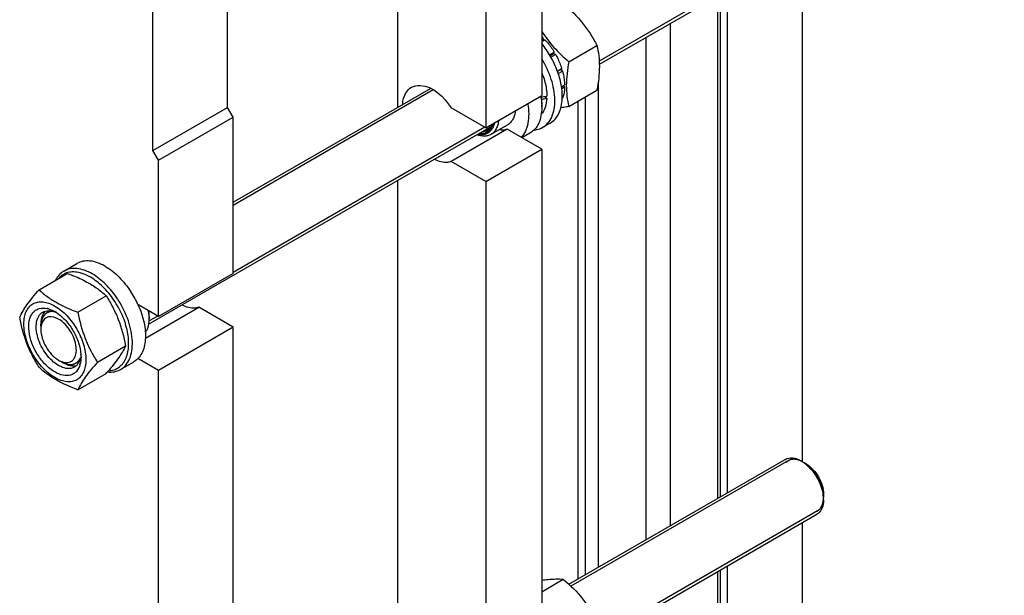
# Model space of a CAD drawing. Units: millimetres. Extents: x 0 to 6269, y -4 to 4433.
# Drawn here: x 5041 to 5414, y 2793 to 3011 of the extents above; entities that cross this region are included whole.
import ezdxf

# ---------------------------------------------------------------- set-up
doc = ezdxf.new("R2010")
doc.units = ezdxf.units.MM
doc.header["$LTSCALE"] = 344.776119
doc.layers.get('0').update_dxf_attribs({"linetype": 'CONTINUOUS'})
doc.layers.add('AXIS', color=7, linetype='CONTINUOUS')

msp = doc.modelspace()

# ---------------------------------------------------------------- linework, layer by layer
at = {"color": 7, "linetype": 'Continuous'}
for p, q in [((5184.141, 2978.329), (5184.141, 3168.622)), ((5238.588, 3042.04), (5238.588, 2982.844)), ((5217.375, 3029.793), (5217.375, 2970.596)), ((5238.588, 3004.281), (5239.173, 3004.619)), ((5239.265, 3003.756), (5239.173, 3004.619)), ((5238.588, 3003.214), (5239.826, 3003.929)), ((5239.265, 3003.756), (5238.588, 3003.365)), ((5239.826, 3003.929), (5239.265, 3003.756)), ((5248.806, 2995.595), (5259.482, 3001.759)), ((5241.532, 2998.184), (5243.32, 2999.217)), ((5243.137, 2998.534), (5241.782, 2997.751)), ((5242.032, 2997.318), (5243.82, 2998.351)), ((5243.137, 2998.534), (5243.32, 2999.217)), ((5243.82, 2998.351), (5243.137, 2998.534)), ((5244.48, 2992.002), (5246.154, 2992.969)), ((5245.724, 2992.57), (5246.154, 2992.969)), ((5245.724, 2992.57), (5244.526, 2991.878)), ((5244.806, 2991.124), (5246.425, 2992.058)), ((5246.425, 2992.058), (5245.724, 2992.57)), ((5246.03, 2986.126), (5247.245, 2986.827)), ((5246.157, 2985.382), (5247.245, 2986.01)), ((5247.245, 2986.01), (5246.796, 2986.568)), ((5217.375, 2970.596), (5238.588, 2982.844)), ((5240.512, 2981.732), (5239.413, 2982.367)), ((5248.806, 2978.625), (5259.482, 2984.788)), ((5217.375, 2970.596), (5204.284, 2978.154)), ((5238.588, 2979.169), (5238.588, 2978.353)), ((5246.316, 2981.662), (5246.425, 2981.725)), ((5121.81, 2915.422), (5121.81, 2974.618)), ((5225.497, 2969.989), (5204.284, 2957.741)), ((5238.588, 2962.431), (5225.497, 2969.989)), ((5217.375, 2950.184), (5238.588, 2962.431)), ((5238.588, 2962.431), (5238.588, 2764.837)), ((5093.525, 2899.092), (5093.525, 2958.289)), ((5217.375, 2950.184), (5204.284, 2957.741)), ((5184.141, 2760.323), (5184.141, 2950.616)), ((5217.375, 2950.184), (5217.375, 2752.59)), ((5048.312, 2909.235), (5058.988, 2915.398)), ((5121.81, 2915.422), (5093.525, 2899.092)), ((5063.009, 2900.749), (5073.685, 2906.913)), ((5093.525, 2899.092), (5085.72, 2903.599)), ((5088.556, 2890.926), (5108.719, 2902.567)), ((5121.81, 2895.01), (5108.719, 2902.567)), ((5048.978, 2895.418), (5048.978, 2896.235)), ((5089.99, 2899.092), (5089.99, 2898.276)), ((5121.81, 2895.01), (5093.525, 2878.68)), ((5121.81, 2697.416), (5121.81, 2895.01)), ((5070.358, 2881.81), (5081.033, 2887.973)), ((5056.756, 2881.946), (5057.463, 2881.538)), ((5093.525, 2878.68), (5085.72, 2883.186)), ((5063.009, 2871.355), (5073.685, 2877.519)), ((5093.525, 2681.086), (5093.525, 2878.68)), ((5338.537, 2843.363), (5337.476, 2843.975)), ((5345.254, 2831.728), (5345.254, 2830.503)), ((5238.588, 2794.872), (5246.754, 2799.586))]:
    msp.add_line(p, q, dxfattribs=at)
at = {"color": 2, "linetype": 'Continuous'}
for p, q in [((5413.686, 3084.298), (5260.334, 2995.761)), ((5197.466, 2984.868), (5121.81, 2941.187)), ((5217.061, 2970.777), (5121.81, 2915.784)), ((5052.551, 2901.201), (5051.256, 2900.454)), ((5093.212, 2899.273), (5089.96, 2897.396)), ((5063.593, 2882.173), (5062.256, 2881.401)), ((5331.976, 2844.52), (5249.624, 2796.974)), ((5342.976, 2825.467), (5260.334, 2777.755))]:
    msp.add_line(p, q, dxfattribs=at)
at = {"color": 7, "linetype": 'Continuous'}
for centre, radius, start, end in [((5221.189, 2986.956), 25.207, 44.48428, 46.33347), ((5211.629, 2977.764), 26.992, 9.28192, 10.30754), ((5217.611, 2978.348), 20.976, 0.01269, 2.23042), ((5215.486, 2974.406), 6.084, 264.61883, 268.50402), ((5047.22, 2885.437), 36.888, 32.66111, 33.47031), ((5049.592, 2894.104), 8.196, 76.09843, 77.25972), ((5050.978, 2892.17), 9.233, 64.26892, 69.34553), ((5047.322, 2888.891), 13.905, 56.52977, 59.96877), ((5074.861, 2898.232), 15.13, 3.25064, 3.58938), ((5075.62, 2898.269), 14.369, 0.02667, 3.27595), ((5056.095, 2894.31), 7.112, 171.09804, 173.60198), ((5058.955, 2887.498), 5.879, 253.36039, 255.79665), ((5055.445, 2883.272), 8.695, 343.65787, 347.42657), ((5050.231, 2883.775), 13.949, 0.03282, 3.64554), ((4974.539, 2963.455), 131.206, 319.08206, 319.42522), ((5330.798, 2834.058), 11.928, 56.1962, 59.96025), ((5329.785, 2832.557), 13.738, 51.01686, 56.16931), ((5328.962, 2831.515), 15.067, 49.40201, 51.07467), ((5331.236, 2829.513), 14.025, 5.72221, 8.84491), ((5332.906, 2829.67), 12.348, 0.07729, 5.7727)]:
    msp.add_arc(centre, radius, start, end, dxfattribs=at)
for centre, start_param, end_param in [((5227.981, 2989.783), 4.9810471, 5.0437738), ((5226.038, 2988.662), -1.2438122, -1.1830437)]:
    msp.add_ellipse(centre, major_axis=(36.691, 2.764), ratio=0.2347755, start_param=start_param, end_param=end_param, dxfattribs=at)
for points, knots in [([(5246.754, 3017.592), (5249.378, 3015.342), (5253.086, 3011.706), (5257.05, 3006.15), (5258.713, 3003.231), (5259.482, 3001.759)], [0, 0, 0, 0, 0.5075863, 0.7561439, 1, 1, 1, 1]), ([(5238.58, 3007.088), (5239.951, 3004.943), (5243.081, 3000.828), (5246.835, 2997.287), (5248.806, 2995.595)], [0, 0, 0, 0, 0.4948937, 1, 1, 1, 1]), ([(5239.826, 3003.929), (5240.151, 3003.575), (5241.432, 3002.095), (5242.561, 3000.484), (5243.32, 2999.217)], [0, 0, 0, 0, 0.2454482, 1, 1, 1, 1]), ([(5259.482, 3001.759), (5259.77, 3000.497), (5260.244, 2997.86), (5260.575, 2992.161), (5260.019, 2987.761), (5259.482, 2984.788)], [0, 0, 0, 0, 0.2272905, 0.4695362, 1, 1, 1, 1]), ([(5243.82, 2998.351), (5244.061, 2997.917), (5244.971, 2996.183), (5245.713, 2994.362), (5246.154, 2992.969)], [0, 0, 0, 0, 0.2536903, 1, 1, 1, 1]), ([(5248.806, 2995.595), (5248.269, 2992.623), (5247.713, 2988.223), (5248.044, 2982.524), (5248.518, 2979.886), (5248.806, 2978.625)], [0, 0, 0, 0, 0.5304638, 0.7727095, 1, 1, 1, 1]), ([(5238.593, 2991.395), (5238.826, 2990.835), (5239.651, 2988.662), (5240.206, 2986.38), (5240.405, 2984.674)], [0, 0, 0, 0, 0.2607959, 1, 1, 1, 1]), ([(5246.425, 2992.058), (5246.549, 2991.612), (5246.975, 2989.897), (5247.213, 2988.131), (5247.245, 2986.827)], [0, 0, 0, 0, 0.2619971, 1, 1, 1, 1]), ([(5185.942, 2979.536), (5185.99, 2980.24), (5186.316, 2982.63), (5187.728, 2985.017), (5189.222, 2985.881)], [0, 0, 0, 0, 0.2901416, 1, 1, 1, 1]), ([(5189.222, 2985.881), (5190.221, 2986.458), (5196.488, 2987.483), (5201.617, 2982.154), (5204.284, 2978.154)], [0, 0, 0, 0, 0.1934839, 1, 1, 1, 1]), ([(5247.245, 2986.01), (5247.235, 2985.619), (5247.146, 2984.164), (5246.828, 2982.713), (5246.425, 2981.725)], [0, 0, 0, 0, 0.2684942, 1, 1, 1, 1]), ([(5238.268, 2982.117), (5238.309, 2981.867), (5238.455, 2980.888), (5238.543, 2979.9), (5238.572, 2979.165)], [0, 0, 0, 0, 0.2564188, 1, 1, 1, 1]), ([(5238.297, 2982.672), (5238.345, 2982.373), (5238.509, 2981.212), (5238.588, 2980.039), (5238.588, 2979.169)], [0, 0, 0, 0, 0.2583443, 1, 1, 1, 1]), ([(5240.405, 2984.674), (5240.426, 2984.492), (5240.498, 2983.782), (5240.532, 2983.068), (5240.532, 2982.537)], [0, 0, 0, 0, 0.2562446, 1, 1, 1, 1]), ([(5238.588, 2978.353), (5238.588, 2977.263), (5238.423, 2975.191), (5237.583, 2972.345), (5236.171, 2970.035), (5234.844, 2968.92), (5234.135, 2968.51)], [0, 0, 0, 0, 0.2897999, 0.5490487, 0.7822281, 1, 1, 1, 1]), ([(5240.512, 2981.732), (5240.454, 2980.563), (5240.105, 2978.384), (5239.042, 2976.411), (5238.374, 2975.657)], [0, 0, 0, 0, 0.5375931, 1, 1, 1, 1]), ([(5248.806, 2978.625), (5248.551, 2978.575), (5247.552, 2978.386), (5246.55, 2978.208), (5245.803, 2978.086)], [0, 0, 0, 0, 0.2557239, 1, 1, 1, 1]), ([(5219.449, 2970.984), (5219.351, 2970.836), (5218.943, 2970.284), (5218.408, 2969.823), (5217.968, 2969.569)], [0, 0, 0, 0, 0.2587681, 1, 1, 1, 1]), ([(5219.854, 2971.218), (5219.815, 2971.133), (5219.659, 2970.808), (5219.474, 2970.497), (5219.319, 2970.278)], [0, 0, 0, 0, 0.2564643, 1, 1, 1, 1]), ([(5222.26, 2973.389), (5222.198, 2972.796), (5221.993, 2971.669), (5221.385, 2970.137), (5220.501, 2968.891), (5219.73, 2968.277), (5219.321, 2968.041)], [0, 0, 0, 0, 0.2829686, 0.5399306, 0.7759178, 1, 1, 1, 1]), ([(5220.022, 2972.104), (5219.983, 2972.003), (5219.822, 2971.615), (5219.622, 2971.244), (5219.449, 2970.984)], [0, 0, 0, 0, 0.2580599, 1, 1, 1, 1]), ([(5220.701, 2972.503), (5220.65, 2972.256), (5220.421, 2971.34), (5220.023, 2970.46), (5219.624, 2969.895)], [0, 0, 0, 0, 0.2675084, 1, 1, 1, 1]), ([(5220.212, 2972.201), (5220.187, 2972.115), (5220.086, 2971.781), (5219.961, 2971.454), (5219.854, 2971.218)], [0, 0, 0, 0, 0.2564706, 1, 1, 1, 1]), ([(5219.321, 2968.041), (5218.962, 2967.833), (5218.168, 2967.504), (5216.361, 2967.243), (5214.946, 2967.524), (5214.037, 2967.844)], [0, 0, 0, 0, 0.2291906, 0.4679474, 1, 1, 1, 1]), ([(5217.84, 2968.353), (5217.324, 2968.1), (5216.129, 2967.783), (5214.908, 2967.881), (5214.291, 2968.008)], [0, 0, 0, 0, 0.4769458, 1, 1, 1, 1]), ([(5219.319, 2970.278), (5218.882, 2969.659), (5217.681, 2968.586), (5216.101, 2968.304), (5215.327, 2968.324)], [0, 0, 0, 0, 0.4944176, 1, 1, 1, 1]), ([(5217.968, 2969.569), (5217.825, 2969.486), (5217.223, 2969.184), (5216.549, 2969.032), (5216.043, 2968.996)], [0, 0, 0, 0, 0.2452469, 1, 1, 1, 1]), ([(5219.624, 2969.895), (5219.506, 2969.728), (5219.015, 2969.108), (5218.367, 2968.61), (5217.84, 2968.353)], [0, 0, 0, 0, 0.2581822, 1, 1, 1, 1]), ([(5204.284, 2957.741), (5203.836, 2957.586), (5201.741, 2957.159), (5199.557, 2957.781), (5198.083, 2958.501)], [0, 0, 0, 0, 0.2242987, 1, 1, 1, 1]), ([(5057.673, 2916.283), (5057.024, 2915.908), (5055.804, 2914.915), (5054.935, 2913.611), (5054.575, 2912.902)], [0, 0, 0, 0, 0.4853746, 1, 1, 1, 1]), ([(5063.851, 2915.619), (5063.064, 2915.822), (5061.513, 2916.064), (5059.236, 2915.839), (5057.217, 2914.991), (5056.129, 2914.049), (5055.664, 2913.513)], [0, 0, 0, 0, 0.2736493, 0.5237342, 0.7611067, 1, 1, 1, 1]), ([(5068.423, 2915.218), (5067.479, 2915.763), (5065.603, 2916.656), (5062.718, 2917.352), (5060.012, 2917.284), (5058.382, 2916.692), (5057.673, 2916.283)], [0, 0, 0, 0, 0.2897983, 0.5490426, 0.7822249, 1, 1, 1, 1]), ([(5058.988, 2915.398), (5059.645, 2915.162), (5062.184, 2914.214), (5064.669, 2913.106), (5066.436, 2912.144)], [0, 0, 0, 0, 0.2576239, 1, 1, 1, 1]), ([(5067.716, 2913.993), (5067.396, 2914.178), (5066.164, 2914.843), (5064.848, 2915.362), (5063.851, 2915.619)], [0, 0, 0, 0, 0.264225, 1, 1, 1, 1]), ([(5077.991, 2905.781), (5076.686, 2907.756), (5073.837, 2911.29), (5070.277, 2914.147), (5068.423, 2915.218)], [0, 0, 0, 0, 0.5250787, 1, 1, 1, 1]), ([(5066.436, 2912.144), (5067.794, 2911.405), (5070.332, 2909.811), (5072.63, 2907.892), (5073.685, 2906.913)], [0, 0, 0, 0, 0.5178997, 1, 1, 1, 1]), ([(5074.615, 2878.551), (5075.293, 2878.583), (5076.624, 2878.807), (5078.442, 2879.686), (5079.949, 2881.067), (5081.095, 2882.89), (5081.86, 2885.09), (5082.382, 2888.589), (5081.943, 2893.537), (5080.005, 2899.578), (5076.825, 2905.39), (5072.732, 2910.376), (5069.431, 2913.003), (5067.716, 2913.993)], [0, 0, 0, 0, 0.0459042, 0.0900644, 0.1348187, 0.1823573, 0.2342533, 0.2913133, 0.4205894, 0.565923, 0.7180277, 0.8660315, 1, 1, 1, 1]), ([(5040.964, 2898.78), (5041.726, 2900.428), (5043.283, 2902.986), (5045.879, 2906.376), (5047.463, 2908.255), (5048.312, 2909.235)], [0, 0, 0, 0, 0.4250439, 0.6964038, 1, 1, 1, 1]), ([(5048.312, 2909.235), (5049.261, 2908.354), (5051.308, 2906.625), (5056.078, 2903.489), (5060.166, 2901.77), (5063.009, 2900.749)], [0, 0, 0, 0, 0.2272897, 0.4695352, 1, 1, 1, 1]), ([(5042.543, 2896.275), (5042.543, 2897.116), (5042.67, 2898.716), (5043.318, 2900.913), (5044.41, 2902.698), (5045.925, 2903.972), (5047.786, 2904.647), (5049.876, 2904.7), (5052.104, 2904.163), (5055.297, 2902.641), (5059.099, 2899.436), (5062.782, 2894.406), (5065.297, 2888.704), (5066.019, 2884.646), (5066.019, 2882.721)], [0, 0, 0, 0, 0.0604554, 0.1145347, 0.1631776, 0.2086063, 0.2540349, 0.3026773, 0.3567579, 0.417211, 0.555459, 0.7086049, 0.8617513, 1, 1, 1, 1]), ([(5073.685, 2906.913), (5074.575, 2905.511), (5076.272, 2902.611), (5079.101, 2896.4), (5080.396, 2891.372), (5081.033, 2887.973)], [0, 0, 0, 0, 0.2438565, 0.4924143, 1, 1, 1, 1]), ([(5079.173, 2879.044), (5079.919, 2879.474), (5081.312, 2880.668), (5082.75, 2883.152), (5083.552, 2886.213), (5083.713, 2889.724), (5083.241, 2893.552), (5081.771, 2898.965), (5079.852, 2902.885), (5078.276, 2905.344)], [0, 0, 0, 0, 0.0898099, 0.1865801, 0.2949477, 0.4166169, 0.550893, 0.6953971, 1, 1, 1, 1]), ([(5054.281, 2878.067), (5053.016, 2878.798), (5050.595, 2880.768), (5047.664, 2884.509), (5045.491, 2888.831), (5044.333, 2893.226), (5044.326, 2896.735), (5045.028, 2899.073), (5045.835, 2900.456), (5046.933, 2901.494), (5048.773, 2902.369), (5050.386, 2902.327), (5051.4, 2902.098)], [0, 0, 0, 0, 0.1366447, 0.2878681, 0.4417611, 0.5857143, 0.7099039, 0.7636239, 0.8123859, 0.8579242, 0.9027791, 1, 1, 1, 1]), ([(5055.695, 2880.517), (5054.807, 2881.03), (5053.083, 2882.356), (5050.876, 2884.867), (5049.059, 2887.822), (5047.783, 2890.979), (5047.149, 2894.087), (5047.216, 2896.908), (5048.008, 2899.25), (5049.096, 2900.361), (5049.695, 2900.707)], [0, 0, 0, 0, 0.1288156, 0.2705633, 0.4178788, 0.5623825, 0.6961991, 0.8135922, 0.9130649, 1, 1, 1, 1]), ([(5050.115, 2900.477), (5049.924, 2900.206), (5049.199, 2898.908), (5048.978, 2897.381), (5048.978, 2896.235)], [0, 0, 0, 0, 0.2245415, 1, 1, 1, 1]), ([(5049.695, 2900.707), (5050.319, 2901.067), (5051.902, 2901.455), (5053.457, 2901.102), (5054.235, 2900.81)], [0, 0, 0, 0, 0.4643065, 1, 1, 1, 1]), ([(5051.561, 2902.06), (5051.787, 2902.004), (5052.731, 2901.728), (5053.63, 2901.305), (5054.281, 2900.929)], [0, 0, 0, 0, 0.235838, 1, 1, 1, 1]), ([(5054.991, 2900.49), (5056.244, 2899.663), (5058.605, 2897.541), (5061.409, 2893.644), (5063.392, 2889.269), (5064.058, 2886.163), (5064.152, 2884.662)], [0, 0, 0, 0, 0.2393301, 0.4997859, 0.7603571, 1, 1, 1, 1]), ([(5063.009, 2900.749), (5063.646, 2897.351), (5064.941, 2892.322), (5067.771, 2886.111), (5069.467, 2883.212), (5070.358, 2881.81)], [0, 0, 0, 0, 0.5075857, 0.7561435, 1, 1, 1, 1]), ([(5089.961, 2899.179), (5089.95, 2899.354), (5089.893, 2900.069), (5089.788, 2900.78), (5089.686, 2901.313)], [0, 0, 0, 0, 0.2434658, 1, 1, 1, 1]), ([(5089.99, 2899.092), (5089.99, 2899.266), (5089.975, 2899.982), (5089.904, 2900.697), (5089.824, 2901.234)], [0, 0, 0, 0, 0.2421244, 1, 1, 1, 1]), ([(5108.719, 2902.567), (5108.271, 2902.412), (5106.176, 2901.985), (5103.992, 2902.606), (5102.518, 2903.327)], [0, 0, 0, 0, 0.2242987, 1, 1, 1, 1]), ([(5048.312, 2879.84), (5047.422, 2881.243), (5045.725, 2884.142), (5042.896, 2890.353), (5041.601, 2895.382), (5040.964, 2898.78)], [0, 0, 0, 0, 0.2438565, 0.4924143, 1, 1, 1, 1]), ([(5066.019, 2882.721), (5066.019, 2881.88), (5065.892, 2880.28), (5065.244, 2878.083), (5064.152, 2876.299), (5062.637, 2875.025), (5060.776, 2874.35), (5058.686, 2874.297), (5056.458, 2874.834), (5053.265, 2876.356), (5049.463, 2879.56), (5045.78, 2884.59), (5043.265, 2890.293), (5042.543, 2894.351), (5042.543, 2896.275)], [0, 0, 0, 0, 0.0604554, 0.1145347, 0.1631776, 0.2086063, 0.2540349, 0.3026773, 0.3567579, 0.417211, 0.555459, 0.7086049, 0.8617513, 1, 1, 1, 1]), ([(5055.695, 2898.072), (5054.569, 2898.722), (5052.564, 2899.389), (5050.276, 2898.249), (5049.64, 2897.245), (5049.418, 2896.701)], [0, 0, 0, 0, 0.5334075, 0.759038, 1, 1, 1, 1]), ([(5057.513, 2881.798), (5058.209, 2881.622), (5059.657, 2881.525), (5061.546, 2882.752), (5062.441, 2884.972), (5062.459, 2888.822), (5060.484, 2893.753), (5057.506, 2897.026), (5055.695, 2898.072)], [0, 0, 0, 0, 0.0988468, 0.188675, 0.2903012, 0.4145397, 0.7120601, 1, 1, 1, 1]), ([(5088.532, 2893.032), (5088.776, 2893.362), (5089.708, 2894.954), (5089.99, 2896.853), (5089.99, 2898.276)], [0, 0, 0, 0, 0.2239831, 1, 1, 1, 1]), ([(5048.978, 2894.193), (5048.978, 2891.891), (5050.551, 2887.345), (5053.701, 2883.709), (5055.695, 2882.558)], [0, 0, 0, 0, 0.5000064, 1, 1, 1, 1]), ([(5081.033, 2887.973), (5080.315, 2886.42), (5078.869, 2884.007), (5076.458, 2880.804), (5074.987, 2879.037), (5074.198, 2878.114)], [0, 0, 0, 0, 0.4268432, 0.69709, 1, 1, 1, 1]), ([(5057.463, 2881.537), (5057.811, 2881.336), (5059.092, 2880.684), (5060.563, 2880.322), (5061.601, 2880.392)], [0, 0, 0, 0, 0.2787908, 1, 1, 1, 1]), ([(5064.051, 2883.788), (5063.915, 2882.971), (5063.442, 2881.454), (5062.317, 2880.282), (5061.695, 2879.922)], [0, 0, 0, 0, 0.5355497, 1, 1, 1, 1]), ([(5070.358, 2881.81), (5069.509, 2880.83), (5067.925, 2878.952), (5065.328, 2875.561), (5063.772, 2873.003), (5063.009, 2871.355)], [0, 0, 0, 0, 0.3035962, 0.5749561, 1, 1, 1, 1]), ([(5064.181, 2883.783), (5064.181, 2883.572), (5064.161, 2882.766), (5064.061, 2881.96), (5063.931, 2881.379)], [0, 0, 0, 0, 0.2616979, 1, 1, 1, 1]), ([(5064.154, 2884.661), (5064.149, 2884.586), (5064.125, 2884.294), (5064.088, 2884.003), (5064.051, 2883.788)], [0, 0, 0, 0, 0.2550059, 1, 1, 1, 1]), ([(5063.009, 2871.355), (5060.166, 2872.376), (5056.078, 2874.094), (5051.308, 2877.231), (5049.261, 2878.96), (5048.312, 2879.84)], [0, 0, 0, 0, 0.5304649, 0.7727103, 1, 1, 1, 1]), ([(5063.789, 2880.825), (5063.519, 2879.907), (5062.87, 2878.598), (5061.455, 2877.406), (5059.777, 2876.662), (5057.178, 2876.678), (5055.252, 2877.507), (5054.281, 2878.067)], [0, 0, 0, 0, 0.2459931, 0.3585979, 0.4704957, 0.7116402, 1, 1, 1, 1]), ([(5061.695, 2879.922), (5061.299, 2879.694), (5060.39, 2879.364), (5058.879, 2879.326), (5057.269, 2879.714), (5056.222, 2880.213), (5055.695, 2880.517)], [0, 0, 0, 0, 0.217774, 0.4509608, 0.7102047, 1, 1, 1, 1]), ([(5074.196, 2878.09), (5075.076, 2877.999), (5076.814, 2878.036), (5078.458, 2878.631), (5079.173, 2879.044)], [0, 0, 0, 0, 0.5173283, 1, 1, 1, 1]), ([(5330.769, 2844.978), (5331.578, 2845.445), (5333.793, 2845.78), (5335.777, 2844.957), (5336.769, 2844.384)], [0, 0, 0, 0, 0.4492239, 1, 1, 1, 1]), ([(5338.537, 2843.363), (5340.531, 2842.212), (5343.681, 2838.576), (5345.254, 2834.03), (5345.254, 2831.728)], [0, 0, 0, 0, 0.4999933, 1, 1, 1, 1]), ([(5338.766, 2842.955), (5340.434, 2841.526), (5343.18, 2838.005), (5344.761, 2833.822), (5345.095, 2831.67)], [0, 0, 0, 0, 0.5020567, 1, 1, 1, 1]), ([(5345.254, 2829.686), (5345.254, 2829.18), (5345.146, 2827.434), (5344.446, 2825.631), (5343.536, 2824.768)], [0, 0, 0, 0, 0.2875796, 1, 1, 1, 1]), ([(5238.596, 2799.229), (5239.393, 2799.342), (5242.096, 2799.679), (5244.841, 2799.759), (5246.754, 2799.586)], [0, 0, 0, 0, 0.2953195, 1, 1, 1, 1]), ([(5246.754, 2799.586), (5249.378, 2797.335), (5253.086, 2793.7), (5257.05, 2788.144), (5258.713, 2785.225), (5259.482, 2783.753)], [0, 0, 0, 0, 0.5075863, 0.7561439, 1, 1, 1, 1])]:
    msp.add_open_spline(points, degree=3, knots=knots, dxfattribs=at)
for points in [[(5225.497, 2969.989), (5224.523, 2969.652), (5223.436, 2969.6), (5222.416, 2969.746)], [(5050.645, 2901.104), (5050.45, 2900.913), (5050.272, 2900.701), (5050.115, 2900.477)], [(5049.418, 2896.701), (5049.25, 2896.288), (5049.137, 2895.851), (5049.068, 2895.411)], [(5049.027, 2895.103), (5048.993, 2894.801), (5048.978, 2894.497), (5048.978, 2894.193)], [(5055.695, 2882.558), (5056.192, 2882.271), (5056.722, 2882.029), (5057.272, 2881.865)], [(5061.601, 2880.392), (5061.936, 2880.415), (5062.271, 2880.473), (5062.593, 2880.569)], [(5343.536, 2824.768), (5343.304, 2824.548), (5343.045, 2824.353), (5342.769, 2824.193)]]:
    msp.add_open_spline(points, degree=3, dxfattribs=at)
at = {"color": 2, "linetype": 'Continuous'}
for points, knots in [([(5052.354, 2900.874), (5052.294, 2900.852), (5052.173, 2900.808), (5051.991, 2900.743), (5051.84, 2900.688), (5051.718, 2900.645), (5051.628, 2900.612), (5051.552, 2900.585), (5051.491, 2900.563), (5051.454, 2900.549), (5051.423, 2900.538), (5051.404, 2900.532), (5051.391, 2900.527), (5051.384, 2900.524), (5051.377, 2900.519), (5051.369, 2900.513), (5051.35, 2900.499), (5051.321, 2900.478), (5051.282, 2900.45), (5051.243, 2900.422), (5051.191, 2900.385), (5051.1, 2900.32), (5050.97, 2900.227), (5050.841, 2900.134), (5050.75, 2900.069), (5050.698, 2900.032), (5050.659, 2900.004), (5050.62, 2899.976), (5050.591, 2899.955), (5050.571, 2899.941), (5050.563, 2899.935), (5050.557, 2899.931), (5050.551, 2899.924), (5050.542, 2899.913), (5050.529, 2899.897), (5050.508, 2899.871), (5050.482, 2899.839), (5050.44, 2899.787), (5050.387, 2899.722), (5050.324, 2899.645), (5050.262, 2899.567), (5050.199, 2899.49), (5050.136, 2899.412), (5050.073, 2899.335), (5050.02, 2899.27), (5049.978, 2899.218), (5049.952, 2899.186), (5049.931, 2899.16), (5049.916, 2899.141), (5049.902, 2899.125), (5049.893, 2899.113), (5049.888, 2899.107), (5049.884, 2899.102), (5049.881, 2899.096), (5049.877, 2899.088), (5049.87, 2899.073), (5049.861, 2899.052), (5049.849, 2899.027), (5049.833, 2898.994), (5049.813, 2898.953), (5049.782, 2898.886), (5049.743, 2898.803), (5049.696, 2898.704), (5049.648, 2898.604), (5049.601, 2898.504), (5049.554, 2898.405), (5049.507, 2898.305), (5049.468, 2898.222), (5049.436, 2898.156), (5049.417, 2898.114), (5049.401, 2898.081), (5049.391, 2898.06), (5049.384, 2898.046), (5049.381, 2898.038), (5049.378, 2898.028), (5049.375, 2898.016), (5049.368, 2897.987), (5049.358, 2897.944), (5049.344, 2897.887), (5049.33, 2897.829), (5049.311, 2897.753), (5049.278, 2897.619), (5049.231, 2897.427), (5049.184, 2897.236), (5049.151, 2897.102), (5049.133, 2897.025), (5049.118, 2896.968), (5049.104, 2896.911), (5049.094, 2896.868), (5049.087, 2896.839), (5049.084, 2896.827), (5049.081, 2896.817), (5049.08, 2896.807), (5049.079, 2896.788), (5049.077, 2896.76), (5049.074, 2896.717), (5049.07, 2896.662), (5049.063, 2896.575), (5049.055, 2896.466), (5049.046, 2896.335), (5049.033, 2896.16), (5049.01, 2895.855), (5048.991, 2895.593), (5048.978, 2895.418)], [0, 0, 0, 0, 0.03125, 0.0625, 0.09375, 0.109375, 0.125, 0.140625, 0.1484375, 0.15625, 0.1601562, 0.1640625, 0.1660156, 0.1669922, 0.1679688, 0.1699219, 0.171875, 0.1796875, 0.1875, 0.1953125, 0.203125, 0.21875, 0.25, 0.28125, 0.296875, 0.3046875, 0.3125, 0.3203125, 0.328125, 0.3300781, 0.3320312, 0.3330078, 0.3339844, 0.3359375, 0.3398438, 0.34375, 0.3515625, 0.359375, 0.375, 0.390625, 0.40625, 0.421875, 0.4375, 0.453125, 0.46875, 0.4765625, 0.484375, 0.4882812, 0.4921875, 0.4960938, 0.4980469, 0.4990234, 0.5, 0.5009766, 0.5019531, 0.5039062, 0.5078125, 0.5117188, 0.515625, 0.5234375, 0.53125, 0.546875, 0.5625, 0.578125, 0.59375, 0.609375, 0.625, 0.640625, 0.6484375, 0.65625, 0.6601562, 0.6640625, 0.6660156, 0.6669922, 0.6679688, 0.6699219, 0.671875, 0.6796875, 0.6875, 0.6953125, 0.703125, 0.71875, 0.75, 0.78125, 0.796875, 0.8046875, 0.8125, 0.8203125, 0.828125, 0.8300781, 0.8320312, 0.8330078, 0.8339844, 0.8359375, 0.8398438, 0.84375, 0.8515625, 0.859375, 0.875, 0.890625, 0.90625, 0.9375, 1, 1, 1, 1]), ([(5053.758, 2900.946), (5053.73, 2900.948), (5053.674, 2900.952), (5053.604, 2900.957), (5053.555, 2900.961), (5053.527, 2900.963), (5053.495, 2900.963), (5053.457, 2900.964), (5053.396, 2900.966), (5053.335, 2900.968), (5053.274, 2900.969), (5053.214, 2900.967), (5053.153, 2900.966), (5053.093, 2900.964), (5053.048, 2900.964), (5053.004, 2900.96), (5052.944, 2900.956), (5052.885, 2900.951), (5052.826, 2900.947), (5052.768, 2900.94), (5052.696, 2900.93), (5052.623, 2900.921), (5052.566, 2900.913), (5052.509, 2900.902), (5052.439, 2900.889), (5052.382, 2900.879), (5052.354, 2900.874)], [0, 0, 0, 0, 0.0625, 0.125, 0.15625, 0.171875, 0.1875, 0.21875, 0.25, 0.3125, 0.34375, 0.375, 0.4375, 0.46875, 0.5, 0.53125, 0.5625, 0.625, 0.65625, 0.6875, 0.75, 0.8125, 0.84375, 0.875, 0.9375, 1, 1, 1, 1]), ([(5056.756, 2881.946), (5056.839, 2881.906), (5057.004, 2881.827), (5057.253, 2881.708), (5057.46, 2881.609), (5057.625, 2881.53), (5057.749, 2881.471), (5057.853, 2881.421), (5057.935, 2881.382), (5057.987, 2881.357), (5058.028, 2881.337), (5058.054, 2881.325), (5058.072, 2881.316), (5058.083, 2881.312), (5058.093, 2881.309), (5058.105, 2881.306), (5058.135, 2881.297), (5058.181, 2881.285), (5058.241, 2881.268), (5058.301, 2881.252), (5058.381, 2881.23), (5058.522, 2881.191), (5058.723, 2881.136), (5058.924, 2881.081), (5059.064, 2881.042), (5059.144, 2881.02), (5059.205, 2881.004), (5059.265, 2880.987), (5059.31, 2880.975), (5059.34, 2880.967), (5059.353, 2880.963), (5059.363, 2880.96), (5059.373, 2880.959), (5059.389, 2880.959), (5059.414, 2880.957), (5059.452, 2880.956), (5059.5, 2880.953), (5059.577, 2880.95), (5059.674, 2880.945), (5059.789, 2880.939), (5059.905, 2880.934), (5060.02, 2880.928), (5060.136, 2880.922), (5060.251, 2880.917), (5060.348, 2880.912), (5060.425, 2880.908), (5060.473, 2880.906), (5060.511, 2880.904), (5060.54, 2880.903), (5060.564, 2880.902), (5060.581, 2880.901), (5060.591, 2880.9), (5060.598, 2880.899), (5060.605, 2880.901), (5060.613, 2880.903), (5060.628, 2880.906), (5060.65, 2880.911), (5060.675, 2880.916), (5060.709, 2880.924), (5060.752, 2880.933), (5060.821, 2880.948), (5060.906, 2880.966), (5061.009, 2880.989), (5061.111, 2881.011), (5061.214, 2881.033), (5061.317, 2881.055), (5061.419, 2881.077), (5061.505, 2881.096), (5061.573, 2881.111), (5061.616, 2881.12), (5061.65, 2881.127), (5061.672, 2881.132), (5061.687, 2881.135), (5061.695, 2881.137), (5061.703, 2881.142), (5061.712, 2881.147), (5061.727, 2881.156), (5061.746, 2881.166), (5061.777, 2881.183), (5061.814, 2881.204), (5061.86, 2881.229), (5061.92, 2881.262), (5062.026, 2881.321), (5062.178, 2881.405), (5062.329, 2881.488), (5062.435, 2881.547), (5062.495, 2881.581), (5062.541, 2881.606), (5062.579, 2881.627), (5062.609, 2881.643), (5062.628, 2881.654), (5062.643, 2881.662), (5062.652, 2881.668), (5062.66, 2881.671), (5062.667, 2881.677), (5062.677, 2881.689), (5062.693, 2881.705), (5062.717, 2881.73), (5062.748, 2881.762), (5062.797, 2881.813), (5062.859, 2881.876), (5062.932, 2881.952), (5063.031, 2882.054), (5063.154, 2882.181), (5063.301, 2882.334), (5063.399, 2882.436), (5063.449, 2882.486)], [0, 0, 0, 0, 0.03125, 0.0625, 0.09375, 0.109375, 0.125, 0.140625, 0.1484375, 0.15625, 0.1601562, 0.1640625, 0.1660156, 0.1669922, 0.1679688, 0.1699219, 0.171875, 0.1796875, 0.1875, 0.1953125, 0.203125, 0.21875, 0.25, 0.28125, 0.296875, 0.3046875, 0.3125, 0.3203125, 0.328125, 0.3300781, 0.3320312, 0.3330078, 0.3339844, 0.3359375, 0.3398438, 0.34375, 0.3515625, 0.359375, 0.375, 0.390625, 0.40625, 0.421875, 0.4375, 0.453125, 0.46875, 0.4765625, 0.484375, 0.4882812, 0.4921875, 0.4960938, 0.4980469, 0.4990234, 0.5, 0.5009766, 0.5019531, 0.5039062, 0.5078125, 0.5117188, 0.515625, 0.5234375, 0.53125, 0.546875, 0.5625, 0.578125, 0.59375, 0.609375, 0.625, 0.640625, 0.6484375, 0.65625, 0.6601562, 0.6640625, 0.6660156, 0.6669922, 0.6679688, 0.6699219, 0.671875, 0.6757812, 0.6796875, 0.6875, 0.6953125, 0.703125, 0.71875, 0.75, 0.78125, 0.796875, 0.8046875, 0.8125, 0.8203125, 0.8242188, 0.828125, 0.8300781, 0.8320312, 0.8330078, 0.8339844, 0.8359375, 0.8398438, 0.84375, 0.8515625, 0.859375, 0.875, 0.890625, 0.90625, 0.9375, 0.96875, 1, 1, 1, 1]), ([(5063.449, 2882.486), (5063.472, 2882.52), (5063.508, 2882.571), (5063.555, 2882.639), (5063.583, 2882.683), (5063.606, 2882.718), (5063.62, 2882.74), (5063.63, 2882.756), (5063.636, 2882.765), (5063.645, 2882.781), (5063.659, 2882.804), (5063.677, 2882.835), (5063.696, 2882.866), (5063.711, 2882.892), (5063.724, 2882.913), (5063.733, 2882.929), (5063.741, 2882.943), (5063.751, 2882.962), (5063.769, 2882.995), (5063.794, 2883.042), (5063.825, 2883.098), (5063.849, 2883.147), (5063.868, 2883.186), (5063.88, 2883.211), (5063.889, 2883.227), (5063.894, 2883.237), (5063.899, 2883.249), (5063.906, 2883.264), (5063.922, 2883.299), (5063.946, 2883.351), (5063.967, 2883.397), (5063.977, 2883.421)], [0, 0, 0, 0, 0.125, 0.1875, 0.25, 0.28125, 0.3125, 0.328125, 0.3359375, 0.34375, 0.375, 0.40625, 0.4375, 0.46875, 0.484375, 0.5, 0.515625, 0.53125, 0.5625, 0.625, 0.6875, 0.75, 0.78125, 0.8125, 0.828125, 0.8359375, 0.84375, 0.859375, 0.875, 0.9375, 1, 1, 1, 1]), ([(5337.476, 2843.975), (5337.32, 2844.051), (5337.087, 2844.164), (5336.815, 2844.295), (5336.66, 2844.371), (5336.543, 2844.427), (5336.446, 2844.474), (5336.368, 2844.512), (5336.32, 2844.535), (5336.281, 2844.554), (5336.256, 2844.566), (5336.239, 2844.574), (5336.23, 2844.579), (5336.22, 2844.581), (5336.208, 2844.585), (5336.18, 2844.593), (5336.138, 2844.606), (5336.081, 2844.622), (5336.024, 2844.639), (5335.948, 2844.661), (5335.816, 2844.7), (5335.626, 2844.756), (5335.437, 2844.811), (5335.305, 2844.85), (5335.229, 2844.872), (5335.172, 2844.889), (5335.115, 2844.906), (5335.073, 2844.918), (5335.044, 2844.927), (5335.032, 2844.93), (5335.023, 2844.933), (5335.014, 2844.934), (5334.998, 2844.935), (5334.976, 2844.938), (5334.94, 2844.941), (5334.895, 2844.945), (5334.823, 2844.951), (5334.733, 2844.959), (5334.626, 2844.968), (5334.518, 2844.977), (5334.41, 2844.987), (5334.303, 2844.996), (5334.195, 2845.006), (5334.105, 2845.013), (5334.034, 2845.02), (5333.989, 2845.024), (5333.953, 2845.027), (5333.926, 2845.029), (5333.904, 2845.031), (5333.888, 2845.032), (5333.879, 2845.033), (5333.872, 2845.034), (5333.866, 2845.033), (5333.857, 2845.032), (5333.843, 2845.029), (5333.822, 2845.026), (5333.796, 2845.022), (5333.763, 2845.017), (5333.721, 2845.011), (5333.653, 2845), (5333.569, 2844.987), (5333.468, 2844.972), (5333.367, 2844.957), (5333.266, 2844.941), (5333.165, 2844.926), (5333.064, 2844.91), (5332.98, 2844.897), (5332.913, 2844.887), (5332.87, 2844.881), (5332.837, 2844.876), (5332.816, 2844.872), (5332.801, 2844.87), (5332.793, 2844.869), (5332.786, 2844.865), (5332.776, 2844.861), (5332.755, 2844.851), (5332.722, 2844.837), (5332.678, 2844.817), (5332.634, 2844.797), (5332.576, 2844.771), (5332.474, 2844.726), (5332.328, 2844.66), (5332.182, 2844.595), (5332.08, 2844.549), (5332.022, 2844.523), (5331.978, 2844.504), (5331.935, 2844.484), (5331.902, 2844.469), (5331.88, 2844.46), (5331.871, 2844.455), (5331.863, 2844.452), (5331.857, 2844.448), (5331.846, 2844.438), (5331.831, 2844.425), (5331.806, 2844.404), (5331.774, 2844.378), (5331.724, 2844.336), (5331.662, 2844.283), (5331.587, 2844.22), (5331.487, 2844.136), (5331.363, 2844.031), (5331.213, 2843.905), (5331.113, 2843.821), (5331.063, 2843.779)], [0, 0, 0, 0, 0.0625, 0.09375, 0.109375, 0.125, 0.140625, 0.1484375, 0.15625, 0.1601562, 0.1640625, 0.1660156, 0.1669922, 0.1679688, 0.1699219, 0.171875, 0.1796875, 0.1875, 0.1953125, 0.203125, 0.21875, 0.25, 0.28125, 0.296875, 0.3046875, 0.3125, 0.3203125, 0.328125, 0.3300781, 0.3320312, 0.3330078, 0.3339844, 0.3359375, 0.3398438, 0.34375, 0.3515625, 0.359375, 0.375, 0.390625, 0.40625, 0.421875, 0.4375, 0.453125, 0.46875, 0.4765625, 0.484375, 0.4882812, 0.4921875, 0.4960938, 0.4980469, 0.4990234, 0.5, 0.5009766, 0.5019531, 0.5039062, 0.5078125, 0.5117188, 0.515625, 0.5234375, 0.53125, 0.546875, 0.5625, 0.578125, 0.59375, 0.609375, 0.625, 0.640625, 0.6484375, 0.65625, 0.6601562, 0.6640625, 0.6660156, 0.6669922, 0.6679688, 0.6699219, 0.671875, 0.6796875, 0.6875, 0.6953125, 0.703125, 0.71875, 0.75, 0.78125, 0.796875, 0.8046875, 0.8125, 0.8203125, 0.828125, 0.8300781, 0.8320312, 0.8330078, 0.8339844, 0.8359375, 0.8398438, 0.84375, 0.8515625, 0.859375, 0.875, 0.890625, 0.90625, 0.9375, 0.96875, 1, 1, 1, 1]), ([(5345.254, 2830.503), (5345.242, 2830.656), (5345.223, 2830.884), (5345.198, 2831.189), (5345.18, 2831.418), (5345.161, 2831.647), (5345.146, 2831.837), (5345.134, 2831.99), (5345.126, 2832.085), (5345.12, 2832.162), (5345.115, 2832.219), (5345.111, 2832.266), (5345.109, 2832.3), (5345.107, 2832.319), (5345.106, 2832.333), (5345.102, 2832.348), (5345.098, 2832.368), (5345.09, 2832.404), (5345.078, 2832.454), (5345.065, 2832.514), (5345.046, 2832.595), (5345.024, 2832.695), (5344.987, 2832.856), (5344.941, 2833.057), (5344.886, 2833.299), (5344.832, 2833.54), (5344.786, 2833.741), (5344.749, 2833.902), (5344.726, 2834.003), (5344.708, 2834.083), (5344.695, 2834.144), (5344.683, 2834.194), (5344.675, 2834.229), (5344.67, 2834.249), (5344.668, 2834.264), (5344.661, 2834.28), (5344.654, 2834.3), (5344.641, 2834.336), (5344.623, 2834.387), (5344.6, 2834.448), (5344.571, 2834.53), (5344.533, 2834.632), (5344.474, 2834.795), (5344.4, 2834.999), (5344.311, 2835.244), (5344.222, 2835.489), (5344.147, 2835.693), (5344.088, 2835.856), (5344.051, 2835.958), (5344.021, 2836.04), (5343.999, 2836.101), (5343.98, 2836.152), (5343.967, 2836.188), (5343.96, 2836.208), (5343.955, 2836.224), (5343.947, 2836.239), (5343.937, 2836.259), (5343.919, 2836.295), (5343.893, 2836.345), (5343.863, 2836.406), (5343.822, 2836.487), (5343.771, 2836.588), (5343.689, 2836.751), (5343.587, 2836.953), (5343.465, 2837.196), (5343.343, 2837.44), (5343.241, 2837.642), (5343.159, 2837.804), (5343.108, 2837.906), (5343.068, 2837.987), (5343.037, 2838.048), (5343.011, 2838.098), (5342.994, 2838.134), (5342.983, 2838.154), (5342.976, 2838.17), (5342.966, 2838.183), (5342.954, 2838.202), (5342.933, 2838.234), (5342.902, 2838.281), (5342.866, 2838.337), (5342.817, 2838.412), (5342.756, 2838.505), (5342.658, 2838.654), (5342.536, 2838.84), (5342.389, 2839.064), (5342.243, 2839.288), (5342.12, 2839.474), (5342.023, 2839.624), (5341.962, 2839.717), (5341.913, 2839.791), (5341.876, 2839.847), (5341.845, 2839.894), (5341.824, 2839.927), (5341.812, 2839.945), (5341.803, 2839.96), (5341.792, 2839.972), (5341.778, 2839.988), (5341.754, 2840.017), (5341.719, 2840.059), (5341.677, 2840.109), (5341.622, 2840.176), (5341.552, 2840.259), (5341.44, 2840.393), (5341.301, 2840.559), (5341.134, 2840.759), (5340.967, 2840.96), (5340.827, 2841.126), (5340.716, 2841.26), (5340.646, 2841.343), (5340.59, 2841.41), (5340.549, 2841.46), (5340.514, 2841.501), (5340.489, 2841.531), (5340.475, 2841.547), (5340.465, 2841.56), (5340.453, 2841.57), (5340.438, 2841.585), (5340.412, 2841.609), (5340.374, 2841.644), (5340.329, 2841.686), (5340.268, 2841.743), (5340.193, 2841.813), (5340.072, 2841.926), (5339.92, 2842.066), (5339.739, 2842.235), (5339.558, 2842.404), (5339.406, 2842.545), (5339.285, 2842.657), (5339.21, 2842.728), (5339.149, 2842.784), (5339.104, 2842.826), (5339.066, 2842.861), (5339.04, 2842.886), (5339.024, 2842.9), (5339.013, 2842.911), (5339.001, 2842.919), (5338.985, 2842.93), (5338.957, 2842.949), (5338.917, 2842.977), (5338.869, 2843.01), (5338.805, 2843.055), (5338.725, 2843.11), (5338.597, 2843.199), (5338.437, 2843.31), (5338.244, 2843.443), (5338.052, 2843.576), (5337.796, 2843.753), (5337.604, 2843.887), (5337.476, 2843.975)], [0, 0, 0, 0, 0.03125, 0.046875, 0.0625, 0.078125, 0.09375, 0.1015625, 0.109375, 0.1132812, 0.1171875, 0.1210938, 0.1230469, 0.1240234, 0.125, 0.1259766, 0.1269531, 0.1289062, 0.1328125, 0.1367188, 0.140625, 0.1484375, 0.15625, 0.171875, 0.1875, 0.203125, 0.21875, 0.2265625, 0.234375, 0.2382812, 0.2421875, 0.2460938, 0.2480469, 0.2490234, 0.25, 0.2509766, 0.2519531, 0.2539062, 0.2578125, 0.2617188, 0.265625, 0.2734375, 0.28125, 0.296875, 0.3125, 0.328125, 0.34375, 0.3515625, 0.359375, 0.3632812, 0.3671875, 0.3710938, 0.3730469, 0.3740234, 0.375, 0.3759766, 0.3769531, 0.3789062, 0.3828125, 0.3867188, 0.390625, 0.3984375, 0.40625, 0.421875, 0.4375, 0.453125, 0.46875, 0.4765625, 0.484375, 0.4882812, 0.4921875, 0.4960938, 0.4980469, 0.4990234, 0.5, 0.5009766, 0.5019531, 0.5039062, 0.5078125, 0.5117188, 0.515625, 0.5234375, 0.53125, 0.546875, 0.5625, 0.578125, 0.59375, 0.6015625, 0.609375, 0.6132812, 0.6171875, 0.6210938, 0.6230469, 0.6240234, 0.625, 0.6259766, 0.6269531, 0.6289062, 0.6328125, 0.6367188, 0.640625, 0.6484375, 0.65625, 0.671875, 0.6875, 0.703125, 0.71875, 0.7265625, 0.734375, 0.7382812, 0.7421875, 0.7460938, 0.7480469, 0.7490234, 0.75, 0.7509766, 0.7519531, 0.7539062, 0.7578125, 0.7617188, 0.765625, 0.7734375, 0.78125, 0.796875, 0.8125, 0.828125, 0.84375, 0.8515625, 0.859375, 0.8632812, 0.8671875, 0.8710938, 0.8730469, 0.8740234, 0.875, 0.8759766, 0.8769531, 0.8789062, 0.8828125, 0.8867188, 0.890625, 0.8984375, 0.90625, 0.921875, 0.9375, 0.953125, 0.96875, 1, 1, 1, 1]), ([(5342.09, 2825.099), (5342.203, 2825.147), (5342.372, 2825.217), (5342.57, 2825.3), (5342.683, 2825.348), (5342.767, 2825.383), (5342.838, 2825.413), (5342.894, 2825.436), (5342.93, 2825.451), (5342.958, 2825.463), (5342.976, 2825.47), (5342.988, 2825.475), (5342.995, 2825.479), (5343.001, 2825.484), (5343.009, 2825.49), (5343.027, 2825.504), (5343.055, 2825.526), (5343.092, 2825.555), (5343.129, 2825.584), (5343.178, 2825.623), (5343.265, 2825.69), (5343.388, 2825.787), (5343.512, 2825.884), (5343.598, 2825.951), (5343.647, 2825.99), (5343.684, 2826.019), (5343.721, 2826.048), (5343.749, 2826.07), (5343.768, 2826.084), (5343.775, 2826.09), (5343.782, 2826.095), (5343.787, 2826.101), (5343.795, 2826.113), (5343.808, 2826.129), (5343.828, 2826.155), (5343.852, 2826.188), (5343.892, 2826.24), (5343.942, 2826.306), (5344.001, 2826.384), (5344.061, 2826.463), (5344.12, 2826.541), (5344.18, 2826.62), (5344.239, 2826.698), (5344.289, 2826.764), (5344.328, 2826.816), (5344.353, 2826.849), (5344.373, 2826.875), (5344.388, 2826.895), (5344.4, 2826.911), (5344.41, 2826.924), (5344.418, 2826.934), (5344.423, 2826.946), (5344.43, 2826.962), (5344.439, 2826.982), (5344.449, 2827.005), (5344.464, 2827.037), (5344.481, 2827.076), (5344.51, 2827.139), (5344.545, 2827.218), (5344.588, 2827.313), (5344.631, 2827.408), (5344.673, 2827.503), (5344.716, 2827.598), (5344.759, 2827.692), (5344.794, 2827.772), (5344.823, 2827.835), (5344.841, 2827.874), (5344.855, 2827.906), (5344.864, 2827.926), (5344.87, 2827.939), (5344.873, 2827.947), (5344.875, 2827.957), (5344.878, 2827.969), (5344.885, 2827.997), (5344.895, 2828.039), (5344.908, 2828.096), (5344.922, 2828.153), (5344.939, 2828.228), (5344.971, 2828.36), (5345.015, 2828.548), (5345.06, 2828.736), (5345.091, 2828.868), (5345.109, 2828.944), (5345.122, 2829), (5345.136, 2829.057), (5345.146, 2829.099), (5345.152, 2829.127), (5345.155, 2829.139), (5345.157, 2829.148), (5345.159, 2829.159), (5345.16, 2829.177), (5345.162, 2829.204), (5345.165, 2829.246), (5345.168, 2829.299), (5345.174, 2829.383), (5345.182, 2829.489), (5345.191, 2829.616), (5345.203, 2829.785), (5345.224, 2830.081), (5345.242, 2830.334), (5345.254, 2830.503)], [0, 0, 0, 0, 0.0625, 0.09375, 0.109375, 0.125, 0.140625, 0.1484375, 0.15625, 0.1601562, 0.1640625, 0.1660156, 0.1669922, 0.1679688, 0.1699219, 0.171875, 0.1796875, 0.1875, 0.1953125, 0.203125, 0.21875, 0.25, 0.28125, 0.296875, 0.3046875, 0.3125, 0.3203125, 0.328125, 0.3300781, 0.3320312, 0.3330078, 0.3339844, 0.3359375, 0.3398438, 0.34375, 0.3515625, 0.359375, 0.375, 0.390625, 0.40625, 0.421875, 0.4375, 0.453125, 0.46875, 0.4765625, 0.484375, 0.4882812, 0.4921875, 0.4960938, 0.4980469, 0.5, 0.5019531, 0.5039062, 0.5078125, 0.5117188, 0.515625, 0.5234375, 0.53125, 0.546875, 0.5625, 0.578125, 0.59375, 0.609375, 0.625, 0.640625, 0.6484375, 0.65625, 0.6601562, 0.6640625, 0.6660156, 0.6669922, 0.6679688, 0.6699219, 0.671875, 0.6796875, 0.6875, 0.6953125, 0.703125, 0.71875, 0.75, 0.78125, 0.796875, 0.8046875, 0.8125, 0.8203125, 0.828125, 0.8300781, 0.8320312, 0.8330078, 0.8339844, 0.8359375, 0.8398438, 0.84375, 0.8515625, 0.859375, 0.875, 0.890625, 0.90625, 0.9375, 1, 1, 1, 1])]:
    msp.add_open_spline(points, degree=3, knots=knots, dxfattribs=at)
at = {"layer": 'AXIS', "color": 7, "linetype": 'Continuous'}
for p, q in [((5260.388, 2994.637), (5413.479, 3083.024)), ((5119.688, 2978.293), (5119.688, 3059.943)), ((5091.404, 2961.963), (5091.404, 3043.613)), ((5337.122, 3038.939), (5337.122, 2844.18)), ((5305.055, 3020.425), (5305.055, 2830.132)), ((5308.837, 3022.609), (5308.837, 2832.316)), ((5121.81, 2942.342), (5196.416, 2985.416)), ((5091.404, 2961.963), (5119.688, 2978.293)), ((5121.81, 2974.618), (5119.688, 2978.293)), ((5252.269, 2980.624), (5252.269, 2799.656)), ((5093.525, 2958.289), (5121.81, 2974.618)), ((5089.782, 2896.138), (5219.44, 2970.996)), ((5225.685, 2971.715), (5219.321, 2968.041)), ((5241.809, 2972.364), (5238.981, 2970.731)), ((5234.135, 2968.51), (5231.096, 2966.756)), ((5093.525, 2958.289), (5091.404, 2961.963)), ((5057.673, 2916.283), (5062.623, 2919.14)), ((5079.173, 2879.044), (5084.123, 2881.901)), ((5248.869, 2797.693), (5330.769, 2844.978)), ((5260.388, 2776.631), (5342.769, 2824.193)), ((5337.122, 2820.933), (5337.122, 2626.174)), ((5308.837, 2804.603), (5308.837, 2614.31)), ((5305.055, 2802.419), (5305.055, 2612.126))]:
    msp.add_line(p, q, dxfattribs=at)
at = {"layer": 'AXIS', "color": 9, "linetype": 'Continuous'}
for p, q in [((5306.08, 3021.017), (5306.08, 2830.724)), ((5287.2, 3010.117), (5287.2, 2819.823)), ((5278.007, 3004.81), (5278.007, 2814.516)), ((5259.976, 2987.975), (5259.976, 2804.106)), ((5255.026, 2982.216), (5255.026, 2801.248)), ((5306.08, 2803.011), (5306.08, 2612.718))]:
    msp.add_line(p, q, dxfattribs=at)
at = {"layer": 'AXIS', "color": 7, "linetype": 'Continuous'}
msp.add_arc((5052.073, 2888.224), 37.008, 24.55442, 33.11555, dxfattribs=at)
for points, knots in [([(5246.353, 2981.711), (5246.414, 2983.407), (5246.085, 2986.995), (5244.553, 2992.346), (5242.062, 2997.633), (5239.842, 3000.92), (5238.605, 3002.46)], [0, 0, 0, 0, 0.2256754, 0.4748863, 0.7371782, 1, 1, 1, 1]), ([(5238.981, 2970.731), (5239.722, 2971.159), (5241.108, 2972.333), (5242.565, 2974.77), (5243.409, 2977.773), (5243.722, 2982.586), (5242.434, 2989.229), (5240.104, 2994.287), (5238.609, 2996.765)], [0, 0, 0, 0, 0.0904329, 0.1875142, 0.2957742, 0.4170188, 0.6942468, 1, 1, 1, 1]), ([(5233.235, 2979.742), (5233.471, 2978.445), (5233.745, 2975.941), (5233.498, 2972.368), (5232.572, 2969.291), (5231.45, 2967.593), (5230.797, 2966.917)], [0, 0, 0, 0, 0.2929941, 0.5569932, 0.7909853, 1, 1, 1, 1]), ([(5241.809, 2972.364), (5242.497, 2972.761), (5243.787, 2973.824), (5245.199, 2976.011), (5246.089, 2978.706), (5246.316, 2980.675), (5246.353, 2981.711)], [0, 0, 0, 0, 0.2200402, 0.4541928, 0.7125898, 1, 1, 1, 1]), ([(5228.624, 2977.066), (5228.563, 2976.473), (5228.358, 2975.346), (5227.75, 2973.813), (5226.866, 2972.566), (5226.094, 2971.951), (5225.685, 2971.715)], [0, 0, 0, 0, 0.2829868, 0.5399544, 0.7759336, 1, 1, 1, 1]), ([(5235.762, 2969.737), (5236.052, 2969.763), (5237.169, 2969.918), (5238.256, 2970.312), (5238.981, 2970.731)], [0, 0, 0, 0, 0.2577504, 1, 1, 1, 1]), ([(5073.373, 2918.076), (5072.429, 2918.621), (5070.553, 2919.514), (5067.668, 2920.209), (5064.962, 2920.142), (5063.332, 2919.55), (5062.623, 2919.14)], [0, 0, 0, 0, 0.2897982, 0.5490469, 0.7822265, 1, 1, 1, 1]), ([(5073.373, 2918.076), (5075.259, 2916.987), (5078.875, 2914.07), (5081.755, 2910.46), (5083.07, 2908.442)], [0, 0, 0, 0, 0.474833, 1, 1, 1, 1]), ([(5085.735, 2903.602), (5086.737, 2901.408), (5088.228, 2897.068), (5088.779, 2891.525), (5088.183, 2887.623), (5087.292, 2885.2), (5085.95, 2883.231), (5084.757, 2882.267), (5084.123, 2881.901)], [0, 0, 0, 0, 0.3075019, 0.5803256, 0.6998823, 0.8079724, 0.9066775, 1, 1, 1, 1])]:
    msp.add_open_spline(points, degree=3, knots=knots, dxfattribs=at)

doc.saveas('drawing.dxf')
